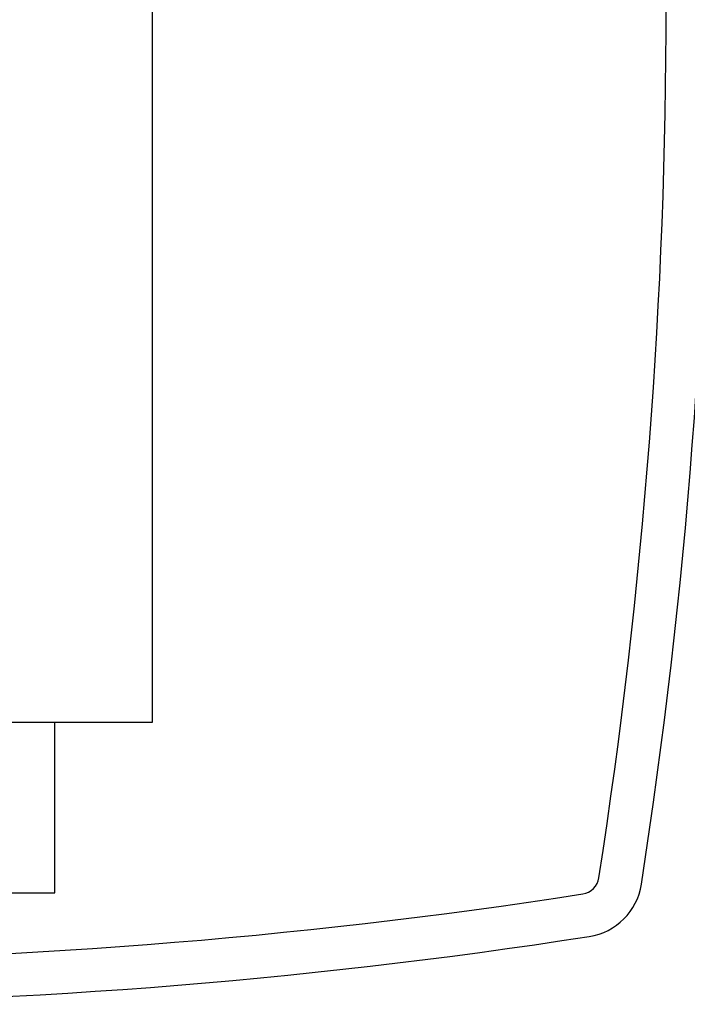
# Model space of a CAD drawing. Units: inches. Extents: x 0.2 to 47.8, y 0.2 to 35.8.
# Drawn here: x 34 to 34.7, y 16.3 to 17.3 of the extents above; entities that cross this region are included whole.
import ezdxf

# ---------------------------------------------------------------- set-up
doc = ezdxf.new("R2010")
doc.units = ezdxf.units.IN
doc.header["$MEASUREMENT"] = 0
doc.linetypes.add('SLD-Solid', pattern=[0])

msp = doc.modelspace()

# ---------------------------------------------------------------- linework, layer by layer
at = {"color": 7, "linetype": 'SLD-Solid', "lineweight": 25}
for p, q in [((34.1602237, 16.585455), (34.1602237, 18.135455)), ((33.9298298, 16.585455), (34.1602237, 16.585455)), ((34.0627237, 16.4148625), (34.0627237, 16.585455)), ((33.3717237, 16.4148625), (34.0627237, 16.4148625))]:
    msp.add_line(p, q, dxfattribs=at)
for centre, radius, start, end in [((28.975557, 17.303455), 5.7416667, 351.18395676, 8.81604324), ((28.975557, 17.303455), 5.6986667, 351.1839568, 8.8160432), ((34.5876272, 16.4330515), 0.0195, 278.8160432, 351.1839568), ((34.5876272, 16.4330515), 0.0625, 278.8160432, 351.1839568), ((33.7172237, 22.0451217), 5.6986667, 261.1839568, 278.8160432), ((33.7172237, 22.0451217), 5.7416667, 261.18395676, 278.81604324)]:
    msp.add_arc(centre, radius, start, end, dxfattribs=at)

doc.saveas('drawing.dxf')
